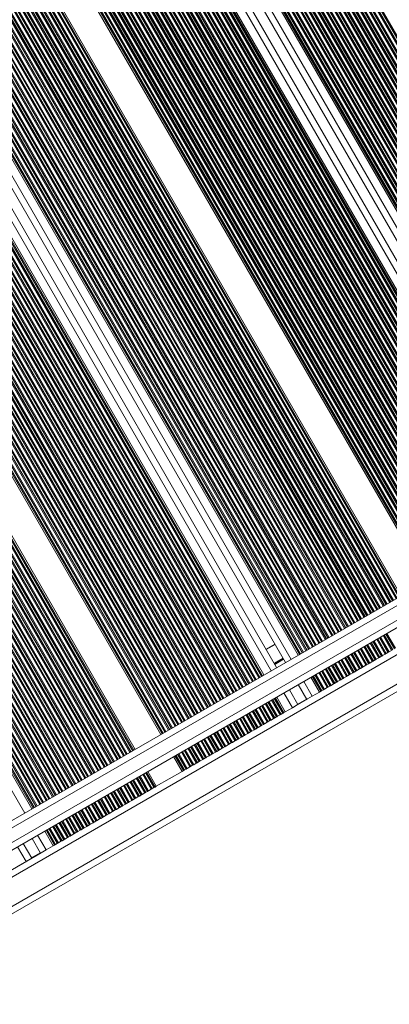
# Model space of a CAD drawing. Units: millimetres. Extents: x 9877 to 21385, y 5114 to 17523.
# Drawn here: x 14167 to 14340, y 8295 to 8759 of the extents above; entities that cross this region are included whole.
import ezdxf

# ---------------------------------------------------------------- set-up
doc = ezdxf.new("R2010")
doc.units = ezdxf.units.MM
doc.header["$LTSCALE"] = 100

msp = doc.modelspace()

# ---------------------------------------------------------------- linework, layer by layer
at = {"color": 8, "linetype": 'Continuous', "lineweight": 18}
for p, q in [((14093.86, 9173.14), (14453.75, 8549.78)), ((14094.23, 9173.35), (14454.12, 8549.99)), ((14094.38, 9173.44), (14454.28, 8550.08)), ((14095.14, 9173.88), (14455.03, 8550.52)), ((14095.29, 9173.96), (14455.18, 8550.61)), ((14095.66, 9174.18), (14455.56, 8550.82)), ((14096.89, 9174.89), (14456.78, 8551.53)), ((14097.26, 9175.1), (14457.15, 8551.74)), ((14097.41, 9175.19), (14457.31, 8551.83)), ((14098.17, 9175.63), (14458.06, 8552.27)), ((14098.32, 9175.71), (14458.22, 8552.36)), ((14098.69, 9175.93), (14458.59, 8552.57)), ((14086.04, 9168.63), (14445.94, 8545.27)), ((14086.2, 9168.71), (14446.09, 8545.36)), ((14086.57, 9168.93), (14446.46, 8545.57)), ((14087.79, 9169.64), (14447.69, 8546.28)), ((14088.17, 9169.85), (14448.06, 8546.49)), ((14088.32, 9169.94), (14448.22, 8546.58)), ((14089.07, 9170.38), (14448.97, 8547.02)), ((14089.23, 9170.46), (14449.12, 8547.11)), ((14089.6, 9170.68), (14449.49, 8547.32)), ((14090.83, 9171.39), (14450.72, 8548.03)), ((14091.2, 9171.6), (14451.09, 8548.24)), ((14091.35, 9171.69), (14451.25, 8548.33)), ((14092.1, 9172.13), (14452, 8548.77)), ((14092.26, 9172.21), (14452.15, 8548.86)), ((14092.63, 9172.43), (14452.52, 8549.07)), ((14078.7, 9164.39), (14438.6, 8541.03)), ((14079.07, 9164.6), (14438.97, 8541.24)), ((14079.23, 9164.69), (14439.12, 8541.33)), ((14079.98, 9165.13), (14439.88, 8541.77)), ((14080.13, 9165.21), (14440.03, 8541.86)), ((14080.5, 9165.43), (14440.4, 8542.07)), ((14081.73, 9166.14), (14441.63, 8542.78)), ((14082.1, 9166.35), (14442, 8542.99)), ((14082.26, 9166.44), (14442.15, 8543.08)), ((14083.01, 9166.88), (14442.91, 8543.52)), ((14083.16, 9166.96), (14443.06, 8543.61)), ((14083.54, 9167.18), (14443.43, 8543.82)), ((14084.76, 9167.89), (14444.66, 8544.53)), ((14085.13, 9168.1), (14445.03, 8544.74)), ((14085.29, 9168.19), (14445.18, 8544.83)), ((14069.61, 9159.14), (14429.5, 8535.78)), ((14069.98, 9159.35), (14429.88, 8535.99)), ((14070.13, 9159.44), (14430.03, 8536.08)), ((14070.89, 9159.88), (14430.78, 8536.52)), ((14071.04, 9159.96), (14430.94, 8536.61)), ((14071.41, 9160.18), (14431.31, 8536.82)), ((14072.64, 9160.89), (14432.54, 8537.53)), ((14073.01, 9161.1), (14432.91, 8537.74)), ((14073.16, 9161.19), (14433.06, 8537.83)), ((14073.92, 9161.63), (14433.81, 8538.27)), ((14074.07, 9161.71), (14433.97, 8538.36)), ((14074.44, 9161.93), (14434.34, 8538.57)), ((14075.67, 9162.64), (14435.57, 8539.28)), ((14076.04, 9162.85), (14435.94, 8539.49)), ((14076.2, 9162.94), (14436.09, 8539.58)), ((14076.95, 9163.38), (14436.84, 8540.02)), ((14077.1, 9163.46), (14437, 8540.11)), ((14077.47, 9163.68), (14437.37, 8540.32)), ((14063.92, 9155.85), (14423.81, 8532.49)), ((14064.07, 9155.94), (14423.97, 8532.58)), ((14064.82, 9156.38), (14424.72, 8533.02)), ((14064.98, 9156.46), (14424.87, 8533.11)), ((14065.35, 9156.68), (14425.24, 8533.32)), ((14066.58, 9157.39), (14426.47, 8534.03)), ((14066.95, 9157.6), (14426.84, 8534.24)), ((14067.1, 9157.69), (14427, 8534.33)), ((14067.86, 9158.13), (14427.75, 8534.77)), ((14068.01, 9158.21), (14427.9, 8534.86)), ((14068.38, 9158.43), (14428.28, 8535.07)), ((14059.55, 9153.33), (14419.45, 8529.98)), ((14405.58, 8521.97), (14045.68, 9145.33)), ((14405.73, 8522.06), (14045.84, 9145.41)), ((14410.1, 8524.58), (14050.2, 9147.93)), ((14398.24, 8517.73), (14038.34, 9141.09)), ((14398.61, 8517.94), (14038.72, 9141.3)), ((14398.77, 8518.03), (14038.87, 9141.39)), ((14399.52, 8518.47), (14039.62, 9141.83)), ((14399.67, 8518.56), (14039.78, 9141.91)), ((14400.04, 8518.77), (14040.15, 9142.13)), ((14401.27, 8519.48), (14041.38, 9142.84)), ((14401.64, 8519.69), (14041.75, 9143.05)), ((14401.8, 8519.78), (14041.9, 9143.14)), ((14402.55, 8520.22), (14042.65, 9143.58)), ((14402.7, 8520.31), (14042.81, 9143.66)), ((14403.07, 8520.52), (14043.18, 9143.88)), ((14404.3, 8521.23), (14044.41, 9144.59)), ((14404.67, 8521.44), (14044.78, 9144.8)), ((14404.83, 8521.53), (14044.93, 9144.89)), ((14389.52, 8512.69), (14029.62, 9136.05)), ((14389.67, 8512.78), (14029.78, 9136.14)), ((14390.43, 8513.22), (14030.53, 9136.58)), ((14390.58, 8513.31), (14030.68, 9136.66)), ((14390.95, 8513.52), (14031.05, 9136.88)), ((14392.18, 8514.23), (14032.28, 9137.59)), ((14392.55, 8514.44), (14032.65, 9137.8)), ((14392.7, 8514.53), (14032.81, 9137.89)), ((14393.46, 8514.97), (14033.56, 9138.33)), ((14393.61, 8515.06), (14033.71, 9138.41)), ((14393.98, 8515.27), (14034.09, 9138.63)), ((14395.21, 8515.98), (14035.31, 9139.34)), ((14395.58, 8516.19), (14035.68, 9139.55)), ((14395.73, 8516.28), (14035.84, 9139.64)), ((14396.49, 8516.72), (14036.59, 9140.08)), ((14396.64, 8516.81), (14036.75, 9140.16)), ((14397.01, 8517.02), (14037.12, 9140.38)), ((14381.49, 8508.06), (14021.59, 9131.41)), ((14381.86, 8508.27), (14021.96, 9131.63)), ((14383.09, 8508.98), (14023.19, 9132.34)), ((14383.46, 8509.19), (14023.56, 9132.55)), ((14383.61, 8509.28), (14023.71, 9132.64)), ((14384.36, 8509.72), (14024.47, 9133.08)), ((14384.52, 8509.81), (14024.62, 9133.16)), ((14384.89, 8510.02), (14024.99, 9133.38)), ((14386.12, 8510.73), (14026.22, 9134.09)), ((14386.49, 8510.94), (14026.59, 9134.3)), ((14386.64, 8511.03), (14026.74, 9134.39)), ((14387.39, 8511.47), (14027.5, 9134.83)), ((14387.55, 8511.56), (14027.65, 9134.91)), ((14387.92, 8511.77), (14028.02, 9135.13)), ((14389.15, 8512.48), (14029.25, 9135.84)), ((14373.99, 8503.73), (14014.1, 9127.09)), ((14374.36, 8503.94), (14014.47, 9127.3)), ((14374.52, 8504.03), (14014.62, 9127.39)), ((14375.27, 8504.47), (14015.37, 9127.83)), ((14375.42, 8504.56), (14015.53, 9127.91)), ((14375.79, 8504.77), (14015.9, 9128.13)), ((14377.02, 8505.48), (14017.13, 9128.84)), ((14377.39, 8505.69), (14017.5, 9129.05)), ((14377.55, 8505.78), (14017.65, 9129.14)), ((14378.3, 8506.22), (14018.41, 9129.58)), ((14378.45, 8506.31), (14018.56, 9129.66)), ((14378.83, 8506.52), (14018.93, 9129.88)), ((14380.05, 8507.23), (14020.16, 9130.59)), ((14380.42, 8507.44), (14020.53, 9130.8)), ((14380.58, 8507.53), (14020.68, 9130.89)), ((14381.33, 8507.97), (14021.44, 9131.33)), ((14365.42, 8498.78), (14005.53, 9122.14)), ((14366.18, 8499.22), (14006.28, 9122.58)), ((14366.33, 8499.31), (14006.43, 9122.66)), ((14366.7, 8499.52), (14006.81, 9122.88)), ((14367.93, 8500.23), (14008.03, 9123.59)), ((14368.3, 8500.44), (14008.4, 9123.8)), ((14368.45, 8500.53), (14008.56, 9123.89)), ((14369.21, 8500.97), (14009.31, 9124.33)), ((14369.36, 8501.06), (14009.47, 9124.41)), ((14369.73, 8501.27), (14009.84, 9124.63)), ((14370.96, 8501.98), (14011.07, 9125.34)), ((14371.33, 8502.19), (14011.44, 9125.55)), ((14371.49, 8502.28), (14011.59, 9125.64)), ((14372.24, 8502.72), (14012.34, 9126.08)), ((14372.39, 8502.81), (14012.5, 9126.16)), ((14372.76, 8503.02), (14012.87, 9126.38)), ((14360.64, 8496.02), (14001.74, 9117.65)), ((14361.87, 8496.73), (14002.97, 9118.36)), ((14362.24, 8496.94), (14003.34, 9118.57)), ((14362.39, 8497.03), (14003.5, 9118.66)), ((14363.15, 8497.47), (14004.25, 9119.09)), ((14363.3, 8497.56), (14004.4, 9119.18)), ((14363.67, 8497.77), (14004.77, 9119.4)), ((14364.9, 8498.48), (14005, 9121.84)), ((14365.27, 8498.69), (14005.37, 9122.05)), ((14359.21, 8495.19), (14000.31, 9116.82)), ((14359.36, 8495.28), (14000.47, 9116.91)), ((14360.11, 8495.72), (14001.22, 9117.34)), ((14360.27, 8495.81), (14001.37, 9117.43)), ((14336.39, 8482.02), (13977.49, 9103.65)), ((14337.62, 8482.73), (13978.72, 9104.36)), ((14337.99, 8482.94), (13979.09, 9104.57)), ((14338.14, 8483.03), (13979.25, 9104.66)), ((14338.9, 8483.47), (13980, 9105.09)), ((14339.05, 8483.56), (13980.15, 9105.18)), ((14339.42, 8483.77), (13980.53, 9105.4)), ((14340.65, 8484.48), (13981.75, 9106.11)), ((14341.02, 8484.69), (13982.13, 9106.32)), ((14341.17, 8484.78), (13982.28, 9106.41)), ((14341.93, 8485.22), (13983.03, 9106.84)), ((14342.08, 8485.31), (13983.19, 9106.93)), ((14342.45, 8485.52), (13983.56, 9107.15)), ((14343.68, 8486.23), (13984.79, 9107.86)), ((14344.05, 8486.44), (13985.16, 9108.07)), ((14344.21, 8486.53), (13985.31, 9108.16)), ((14344.96, 8486.97), (13986.86, 9107.21)), ((14345.11, 8487.06), (13987.12, 9107.13)), ((14332.83, 8479.97), (13973.94, 9101.59)), ((14332.99, 8480.06), (13974.09, 9101.68)), ((14333.36, 8480.27), (13974.46, 9101.9)), ((14334.59, 8480.98), (13975.69, 9102.61)), ((14334.96, 8481.19), (13976.06, 9102.82)), ((14335.11, 8481.28), (13976.22, 9102.91)), ((14335.87, 8481.72), (13976.97, 9103.34)), ((14336.02, 8481.81), (13977.12, 9103.43)), ((14332.08, 8479.53), (13974.52, 9098.85)), ((14331.93, 8479.44), (13975, 9097.66)), ((14331.56, 8479.23), (13975.84, 9095.35)), ((14330.33, 8478.52), (13977.31, 9089.97)), ((14329.96, 8478.31), (13977.57, 9088.66)), ((14329.8, 8478.22), (13977.66, 9088.14)), ((14329.05, 8477.78), (13978.02, 9085.79)), ((14328.9, 8477.69), (13978.07, 9085.34)), ((14328.53, 8477.48), (13978.18, 9084.3)), ((14327.3, 8476.77), (13978.38, 9081.12)), ((14325.49, 8475.73), (13978.33, 9077.03)), ((14325.87, 8475.94), (13978.37, 9077.83)), ((14326.02, 8476.03), (13978.38, 9078.16)), ((14326.93, 8476.56), (13978.4, 9080.23)), ((14326.77, 8476.47), (13978.4, 9079.87)), ((14322.46, 8473.98), (13977.67, 9071.18)), ((14322.83, 8474.19), (13977.78, 9071.84)), ((14322.99, 8474.28), (13977.83, 9072.12)), ((14323.74, 8474.72), (13978.02, 9073.52)), ((14323.89, 8474.81), (13978.06, 9073.81)), ((14324.27, 8475.02), (13978.14, 9074.53)), ((14319.8, 8472.44), (13976.69, 9066.73)), ((14319.96, 8472.53), (13976.76, 9066.98)), ((14320.71, 8472.97), (13977.06, 9068.19)), ((14320.86, 8473.06), (13977.12, 9068.44)), ((14321.23, 8473.27), (13977.26, 9069.06)), ((14245.73, 8429.68), (13880.34, 9062.56)), ((14246.1, 8429.89), (13880.71, 9062.78)), ((14246.26, 8429.98), (13880.86, 9062.87)), ((14316.77, 8470.69), (13975.24, 9062.24)), ((14316.93, 8470.78), (13975.32, 9062.45)), ((14317.68, 8471.22), (13975.71, 9063.53)), ((14317.83, 8471.31), (13975.78, 9063.75)), ((14318.2, 8471.52), (13975.96, 9064.3)), ((14319.43, 8472.23), (13976.53, 9066.15)), ((14236.64, 8424.43), (13871.25, 9057.31)), ((14237.01, 8424.64), (13871.62, 9057.53)), ((14237.16, 8424.73), (13871.77, 9057.62)), ((14237.92, 8425.17), (13872.52, 9058.05)), ((14238.07, 8425.26), (13872.68, 9058.14)), ((14238.44, 8425.47), (13873.05, 9058.35)), ((14239.67, 8426.18), (13874.28, 9059.06)), ((14240.04, 8426.39), (13874.65, 9059.28)), ((14240.2, 8426.48), (13874.8, 9059.37)), ((14240.95, 8426.92), (13875.55, 9059.8)), ((14241.1, 8427.01), (13875.71, 9059.89)), ((14241.47, 8427.22), (13876.08, 9060.1)), ((14242.7, 8427.93), (13877.31, 9060.81)), ((14243.07, 8428.14), (13877.68, 9061.03)), ((14243.23, 8428.23), (13877.83, 9061.12)), ((14243.98, 8428.67), (13878.59, 9061.55)), ((14244.13, 8428.76), (13878.74, 9061.64)), ((14244.5, 8428.97), (13879.11, 9061.85)), ((14313.37, 8468.73), (13973.3, 9057.75)), ((14313.74, 8468.94), (13973.53, 9058.21)), ((14313.89, 8469.03), (13973.62, 9058.41)), ((14314.65, 8469.47), (13974.07, 9059.37)), ((14314.8, 8469.56), (13974.15, 9059.57)), ((14315.17, 8469.77), (13974.37, 9060.06)), ((14316.4, 8470.48), (13975.05, 9061.72)), ((14233.98, 8422.89), (13868.59, 9055.78)), ((14234.13, 8422.98), (13868.74, 9055.87)), ((14234.89, 8423.42), (13869.49, 9056.3)), ((14235.04, 8423.51), (13869.65, 9056.39)), ((14235.41, 8423.72), (13870.02, 9056.6)), ((14309.11, 8466.27), (13970.49, 9052.78)), ((14310.34, 8466.98), (13971.34, 9054.15)), ((14310.71, 8467.19), (13971.59, 9054.57)), ((14310.86, 8467.28), (13971.69, 9054.75)), ((14311.62, 8467.72), (13972.19, 9055.62)), ((14311.77, 8467.81), (13972.29, 9055.81)), ((14312.14, 8468.02), (13972.53, 9056.25)), ((14247.01, 8430.42), (13889.45, 9049.74)), ((14247.17, 8430.51), (13890.24, 9048.72)), ((14304.65, 8463.69), (13967.17, 9048.23)), ((14304.8, 8463.78), (13967.29, 9048.38)), ((14305.55, 8464.22), (13967.87, 9049.11)), ((14305.71, 8464.31), (13967.99, 9049.26)), ((14306.08, 8464.52), (13968.27, 9049.63)), ((14307.31, 8465.23), (13969.19, 9050.87)), ((14307.68, 8465.44), (13969.46, 9051.26)), ((14307.83, 8465.53), (13969.57, 9051.42)), ((14308.59, 8465.97), (13970.12, 9052.22)), ((14308.74, 8466.06), (13970.22, 9052.38)), ((14212.76, 8410.64), (13847.37, 9043.53)), ((14212.92, 8410.73), (13847.52, 9043.62)), ((14213.67, 8411.17), (13848.27, 9044.05)), ((14213.82, 8411.26), (13848.43, 9044.14)), ((14214.19, 8411.47), (13848.8, 9044.35)), ((14215.42, 8412.18), (13850.03, 9045.06)), ((14215.79, 8412.39), (13850.4, 9045.28)), ((14215.95, 8412.48), (13850.55, 9045.37)), ((14216.7, 8412.92), (13851.31, 9045.8)), ((14216.85, 8413.01), (13851.46, 9045.89)), ((14217.23, 8413.22), (13851.83, 9046.1)), ((14218.45, 8413.93), (13853.06, 9046.81)), ((14218.82, 8414.14), (13853.43, 9047.03)), ((14218.98, 8414.23), (13853.58, 9047.12)), ((14219.73, 8414.67), (13854.34, 9047.55)), ((14219.89, 8414.76), (13854.49, 9047.64)), ((14247.54, 8430.72), (13891.82, 9046.84)), ((14299.49, 8460.72), (13962.92, 9043.68)), ((14299.65, 8460.81), (13963.05, 9043.8)), ((14300.02, 8461.02), (13963.37, 9044.11)), ((14301.25, 8461.73), (13964.41, 9045.15)), ((14301.62, 8461.94), (13964.72, 9045.47)), ((14301.77, 8462.03), (13964.85, 9045.6)), ((14302.52, 8462.47), (13965.47, 9046.27)), ((14302.68, 8462.56), (13965.59, 9046.41)), ((14303.05, 8462.77), (13965.89, 9046.74)), ((14304.28, 8463.48), (13966.87, 9047.88)), ((14204.58, 8405.92), (13839.18, 9038.8)), ((14204.73, 8406.01), (13839.33, 9038.89)), ((14205.1, 8406.22), (13839.71, 9039.1)), ((14206.33, 8406.93), (13840.93, 9039.81)), ((14206.7, 8407.14), (13841.31, 9040.03)), ((14206.85, 8407.23), (13841.46, 9040.12)), ((14207.61, 8407.67), (13842.21, 9040.55)), ((14207.76, 8407.76), (13842.37, 9040.64)), ((14208.13, 8407.97), (13842.74, 9040.85)), ((14209.36, 8408.68), (13843.97, 9041.56)), ((14209.73, 8408.89), (13844.34, 9041.78)), ((14209.88, 8408.98), (13844.49, 9041.87)), ((14210.64, 8409.42), (13845.24, 9042.3)), ((14210.79, 8409.51), (13845.4, 9042.39)), ((14211.16, 8409.72), (13845.77, 9042.6)), ((14212.39, 8410.43), (13847, 9043.31)), ((14248.76, 8431.43), (13895.75, 9042.88)), ((14249.14, 8431.64), (13896.75, 9042)), ((14249.29, 8431.73), (13897.15, 9041.66)), ((14250.04, 8432.17), (13899.01, 9040.18)), ((14250.2, 8432.26), (13899.37, 9039.91)), ((14250.57, 8432.47), (13900.22, 9039.29)), ((14294.22, 8457.68), (13958.18, 9039.72)), ((14298.59, 8460.19), (13962.13, 9042.95)), ((14298.74, 8460.28), (13962.27, 9043.07)), ((14197.24, 8401.68), (13831.84, 9034.56)), ((14197.61, 8401.89), (13832.21, 9034.78)), ((14197.76, 8401.98), (13832.37, 9034.87)), ((14198.51, 8402.42), (13833.12, 9035.3)), ((14198.67, 8402.51), (13833.27, 9035.39)), ((14199.04, 8402.72), (13833.64, 9035.6)), ((14200.27, 8403.43), (13834.87, 9036.31)), ((14200.64, 8403.64), (13835.24, 9036.53)), ((14200.79, 8403.73), (13835.4, 9036.62)), ((14201.55, 8404.17), (13836.15, 9037.05)), ((14201.7, 8404.26), (13836.3, 9037.14)), ((14202.07, 8404.47), (13836.67, 9037.35)), ((14203.3, 8405.18), (13837.9, 9038.06)), ((14203.67, 8405.39), (13838.27, 9038.28)), ((14203.82, 8405.48), (13838.43, 9038.37)), ((14251.8, 8433.18), (13902.88, 9037.53)), ((14252.17, 8433.39), (13903.64, 9037.06)), ((14252.32, 8433.48), (13903.95, 9036.88)), ((14253.07, 8433.92), (13905.43, 9036.05)), ((14253.23, 8434.01), (13905.73, 9035.89)), ((14253.6, 8434.22), (13906.44, 9035.52)), ((14254.83, 8434.93), (13908.7, 9034.44)), ((14255.2, 8435.14), (13909.36, 9034.15)), ((14284.87, 8452.28), (13948.83, 9034.32)), ((14188.51, 8396.64), (13823.12, 9029.53)), ((14188.67, 8396.73), (13823.27, 9029.62)), ((14189.42, 8397.17), (13824.03, 9030.05)), ((14189.57, 8397.26), (13824.18, 9030.14)), ((14189.95, 8397.47), (13824.55, 9030.35)), ((14191.17, 8398.18), (13825.78, 9031.06)), ((14191.54, 8398.39), (13826.15, 9031.28)), ((14191.7, 8398.48), (13826.3, 9031.37)), ((14192.45, 8398.92), (13827.06, 9031.8)), ((14192.61, 8399.01), (13827.21, 9031.89)), ((14192.98, 8399.22), (13827.58, 9032.1)), ((14194.21, 8399.93), (13828.81, 9032.81)), ((14194.58, 8400.14), (13829.18, 9033.03)), ((14194.73, 8400.23), (13829.33, 9033.12)), ((14195.48, 8400.67), (13830.09, 9033.55)), ((14195.64, 8400.76), (13830.24, 9033.64)), ((14196.01, 8400.97), (13830.61, 9033.85)), ((14255.35, 8435.23), (13909.63, 9034.04)), ((14256.1, 8435.67), (13910.94, 9033.5)), ((14256.26, 8435.76), (13911.21, 9033.4)), ((14256.63, 8435.97), (13911.84, 9033.17)), ((14257.86, 8436.68), (13913.88, 9032.47)), ((14258.23, 8436.89), (13914.48, 9032.28)), ((14258.38, 8436.98), (13914.73, 9032.2)), ((14259.14, 8437.42), (13915.93, 9031.86)), ((14259.29, 8437.51), (13916.18, 9031.8)), ((14259.66, 8437.72), (13916.76, 9031.64)), ((14260.89, 8438.43), (13918.65, 9031.21)), ((14261.26, 8438.64), (13919.21, 9031.09)), ((14261.41, 8438.73), (13919.44, 9031.04)), ((14262.17, 8439.17), (13920.57, 9030.84)), ((14262.32, 8439.26), (13920.79, 9030.8)), ((14262.69, 8439.47), (13921.34, 9030.71)), ((14263.92, 8440.18), (13923.12, 9030.47)), ((14264.29, 8440.39), (13923.64, 9030.41)), ((14264.44, 8440.48), (13923.86, 9030.39)), ((14265.2, 8440.92), (13924.92, 9030.29)), ((14265.35, 8441.01), (13925.14, 9030.28)), ((14265.72, 8441.22), (13925.65, 9030.24)), ((14266.95, 8441.93), (13927.34, 9030.16)), ((14267.32, 8442.14), (13927.84, 9030.14)), ((14267.48, 8442.23), (13928.05, 9030.14)), ((14268.23, 8442.67), (13929.06, 9030.13)), ((14268.38, 8442.76), (13929.26, 9030.13)), ((14268.75, 8442.97), (13929.75, 9030.14)), ((14269.98, 8443.68), (13931.36, 9030.19)), ((14270.35, 8443.89), (13931.84, 9030.22)), ((14270.51, 8443.98), (13932.04, 9030.23)), ((14271.26, 8444.42), (13933, 9030.3)), ((14271.41, 8444.51), (13933.19, 9030.32)), ((14271.78, 8444.72), (13933.66, 9030.36)), ((14273.01, 8445.43), (13935.2, 9030.54)), ((14273.38, 8445.64), (13935.66, 9030.6)), ((14273.54, 8445.73), (13935.85, 9030.62)), ((14274.29, 8446.17), (13936.78, 9030.76)), ((14274.44, 8446.26), (13936.96, 9030.79)), ((14274.82, 8446.47), (13937.41, 9030.87)), ((14276.04, 8447.18), (13938.89, 9031.15)), ((14276.42, 8447.39), (13939.33, 9031.24)), ((14276.57, 8447.48), (13939.51, 9031.28)), ((14277.32, 8447.92), (13940.4, 9031.49)), ((14277.48, 8448.01), (13940.58, 9031.53)), ((14277.85, 8448.22), (13941.01, 9031.64)), ((14279.08, 8448.93), (13942.43, 9032.02)), ((14279.45, 8449.14), (13942.85, 9032.14)), ((14279.6, 8449.23), (13943.03, 9032.19)), ((14280.35, 8449.67), (13943.88, 9032.45)), ((14280.51, 8449.76), (13944.05, 9032.51)), ((14180.48, 8392.01), (13815.09, 9024.89)), ((14180.85, 8392.22), (13815.46, 9025.1)), ((14182.08, 8392.93), (13816.69, 9025.81)), ((14182.45, 8393.14), (13817.06, 9026.03)), ((14182.61, 8393.23), (13817.21, 9026.12)), ((14183.36, 8393.67), (13817.96, 9026.55)), ((14183.51, 8393.76), (13818.12, 9026.64)), ((14183.88, 8393.97), (13818.49, 9026.85)), ((14185.11, 8394.68), (13819.72, 9027.56)), ((14185.48, 8394.89), (13820.09, 9027.78)), ((14185.64, 8394.98), (13820.24, 9027.87)), ((14186.39, 8395.42), (13820.99, 9028.3)), ((14186.54, 8395.51), (13821.15, 9028.39)), ((14186.91, 8395.72), (13821.52, 9028.6)), ((14188.14, 8396.43), (13822.75, 9029.31)), ((14173.36, 8387.89), (13807.96, 9020.78)), ((14173.51, 8387.98), (13808.12, 9020.87)), ((14174.27, 8388.42), (13808.87, 9021.3)), ((14174.42, 8388.51), (13809.02, 9021.39)), ((14174.79, 8388.72), (13809.39, 9021.6)), ((14176.02, 8389.43), (13810.62, 9022.31)), ((14176.39, 8389.64), (13810.99, 9022.53)), ((14176.54, 8389.73), (13811.15, 9022.62)), ((14177.3, 8390.17), (13811.9, 9023.05)), ((14177.45, 8390.26), (13812.05, 9023.14)), ((14177.82, 8390.47), (13812.43, 9023.35)), ((14179.05, 8391.18), (13813.65, 9024.06)), ((14179.42, 8391.39), (13814.03, 9024.28)), ((14179.57, 8391.48), (13814.18, 9024.37)), ((14180.33, 8391.92), (13814.93, 9024.8)), ((14169, 8385.38), (13803.6, 9018.26)), ((14614.57, 8639.16), (13967.52, 8265.59)), ((13971, 8260.67), (14617.09, 8633.69)), ((13976.63, 8247.75), (14625.46, 8622.36)), ((13978.4, 8234.92), (14635.69, 8614.41)), ((14342.83, 8462.65), (14338.83, 8469.58)), ((14342.99, 8462.74), (14338.99, 8469.66)), ((14343.36, 8462.95), (14339.36, 8469.88)), ((14282.57, 8462.26), (14286.72, 8464.66)), ((14334.27, 8457.7), (14330.27, 8464.63)), ((14335.49, 8458.41), (14331.49, 8465.34)), ((14335.87, 8458.62), (14331.87, 8465.55)), ((14336.02, 8458.71), (14332.02, 8465.64)), ((14336.77, 8459.15), (14332.77, 8466.08)), ((14336.93, 8459.24), (14332.93, 8466.16)), ((14337.3, 8459.45), (14333.3, 8466.38)), ((14338.53, 8460.16), (14334.53, 8467.09)), ((14338.9, 8460.37), (14334.9, 8467.3)), ((14339.05, 8460.46), (14335.05, 8467.39)), ((14339.8, 8460.9), (14335.8, 8467.83)), ((14339.96, 8460.99), (14335.96, 8467.91)), ((14340.33, 8461.2), (14336.33, 8468.13)), ((14341.56, 8461.91), (14337.56, 8468.84)), ((14341.93, 8462.12), (14337.93, 8469.05)), ((14342.08, 8462.21), (14338.08, 8469.14)), ((14326.4, 8453.16), (14322.4, 8460.09)), ((14326.77, 8453.37), (14322.77, 8460.3)), ((14326.93, 8453.46), (14322.93, 8460.39)), ((14327.68, 8453.9), (14323.68, 8460.83)), ((14327.83, 8453.99), (14323.83, 8460.91)), ((14328.2, 8454.2), (14324.2, 8461.13)), ((14329.43, 8454.91), (14325.43, 8461.84)), ((14329.8, 8455.12), (14325.8, 8462.05)), ((14329.96, 8455.21), (14325.96, 8462.14)), ((14330.71, 8455.65), (14326.71, 8462.58)), ((14330.86, 8455.74), (14326.86, 8462.66)), ((14331.23, 8455.95), (14327.23, 8462.88)), ((14332.46, 8456.66), (14328.46, 8463.59)), ((14332.83, 8456.87), (14328.83, 8463.8)), ((14332.99, 8456.96), (14328.99, 8463.89)), ((14333.74, 8457.4), (14329.74, 8464.33)), ((14333.89, 8457.49), (14329.89, 8464.41)), ((14286.26, 8455.86), (14290.42, 8458.26)), ((14286.31, 8455.77), (14290.47, 8458.17)), ((14286.37, 8455.68), (14290.52, 8458.08)), ((14286.47, 8455.51), (14290.63, 8457.91)), ((14286.52, 8455.42), (14290.68, 8457.82)), ((14286.57, 8455.33), (14290.73, 8457.73)), ((14318.59, 8448.65), (14314.59, 8455.58)), ((14318.74, 8448.74), (14314.74, 8455.66)), ((14319.11, 8448.95), (14315.11, 8455.88)), ((14320.34, 8449.66), (14316.34, 8456.59)), ((14320.71, 8449.87), (14316.71, 8456.8)), ((14320.86, 8449.96), (14316.86, 8456.89)), ((14321.62, 8450.4), (14317.62, 8457.33)), ((14321.77, 8450.49), (14317.77, 8457.41)), ((14322.14, 8450.7), (14318.14, 8457.63)), ((14323.37, 8451.41), (14319.37, 8458.34)), ((14323.74, 8451.62), (14319.74, 8458.55)), ((14323.89, 8451.71), (14319.89, 8458.64)), ((14324.65, 8452.15), (14320.65, 8459.08)), ((14324.8, 8452.24), (14320.8, 8459.16)), ((14325.17, 8452.45), (14321.17, 8459.38)), ((14311.25, 8444.41), (14307.25, 8451.34)), ((14311.62, 8444.62), (14307.62, 8451.55)), ((14311.77, 8444.71), (14307.77, 8451.64)), ((14312.52, 8445.15), (14308.52, 8452.08)), ((14312.68, 8445.24), (14308.68, 8452.16)), ((14313.05, 8445.45), (14309.05, 8452.38)), ((14314.28, 8446.16), (14310.28, 8453.09)), ((14314.65, 8446.37), (14310.65, 8453.3)), ((14314.8, 8446.46), (14310.8, 8453.39)), ((14315.55, 8446.9), (14311.55, 8453.83)), ((14315.71, 8446.99), (14311.71, 8453.91)), ((14316.08, 8447.2), (14312.08, 8454.13)), ((14317.31, 8447.91), (14313.31, 8454.84)), ((14317.68, 8448.12), (14313.68, 8455.05)), ((14317.83, 8448.21), (14313.83, 8455.14)), ((14304.22, 8440.36), (14300.22, 8447.28)), ((14308.59, 8442.87), (14304.59, 8449.8)), ((14308.74, 8442.96), (14304.74, 8449.89)), ((14309.49, 8443.4), (14305.49, 8450.33)), ((14309.65, 8443.49), (14305.65, 8450.41)), ((14310.02, 8443.7), (14306.02, 8450.63)), ((14294.87, 8434.96), (14290.87, 8441.88)), ((14286.04, 8429.86), (14282.04, 8436.79)), ((14286.42, 8430.07), (14282.42, 8437)), ((14286.57, 8430.16), (14282.57, 8437.09)), ((14287.32, 8430.6), (14283.32, 8437.53)), ((14287.48, 8430.69), (14283.48, 8437.61)), ((14287.85, 8430.9), (14283.85, 8437.83)), ((14289.08, 8431.61), (14285.08, 8438.54)), ((14289.45, 8431.82), (14285.45, 8438.75)), ((14289.6, 8431.91), (14285.6, 8438.84)), ((14290.35, 8432.35), (14286.35, 8439.28)), ((14290.51, 8432.44), (14286.51, 8439.36)), ((14297.37, 8436.63), (14301.52, 8439.03)), ((14278.23, 8425.35), (14274.23, 8432.28)), ((14278.38, 8425.44), (14274.38, 8432.36)), ((14278.75, 8425.65), (14274.75, 8432.58)), ((14279.98, 8426.36), (14275.98, 8433.29)), ((14280.35, 8426.57), (14276.35, 8433.5)), ((14280.51, 8426.66), (14276.51, 8433.59)), ((14281.26, 8427.1), (14277.26, 8434.03)), ((14281.41, 8427.19), (14277.41, 8434.11)), ((14281.78, 8427.4), (14277.78, 8434.33)), ((14283.01, 8428.11), (14279.01, 8435.04)), ((14283.38, 8428.32), (14279.38, 8435.25)), ((14283.54, 8428.41), (14279.54, 8435.34)), ((14284.29, 8428.85), (14280.29, 8435.78)), ((14284.44, 8428.94), (14280.44, 8435.86)), ((14284.82, 8429.15), (14280.82, 8436.08)), ((14270.89, 8421.11), (14266.89, 8428.04)), ((14271.26, 8421.32), (14267.26, 8428.25)), ((14271.41, 8421.41), (14267.41, 8428.34)), ((14272.17, 8421.85), (14268.17, 8428.78)), ((14272.32, 8421.94), (14268.32, 8428.86)), ((14272.69, 8422.15), (14268.69, 8429.08)), ((14273.92, 8422.86), (14269.92, 8429.79)), ((14274.29, 8423.07), (14270.29, 8430)), ((14274.44, 8423.16), (14270.44, 8430.09)), ((14275.2, 8423.6), (14271.2, 8430.53)), ((14275.35, 8423.69), (14271.35, 8430.61)), ((14275.72, 8423.9), (14271.72, 8430.83)), ((14276.95, 8424.61), (14272.95, 8431.54)), ((14277.32, 8424.82), (14273.32, 8431.75)), ((14277.48, 8424.91), (14273.48, 8431.84)), ((14262.17, 8416.07), (14258.17, 8423)), ((14262.32, 8416.16), (14258.32, 8423.09)), ((14263.07, 8416.6), (14259.07, 8423.53)), ((14263.23, 8416.69), (14259.23, 8423.61)), ((14263.6, 8416.9), (14259.6, 8423.83)), ((14264.83, 8417.61), (14260.83, 8424.54)), ((14265.2, 8417.82), (14261.2, 8424.75)), ((14265.35, 8417.91), (14261.35, 8424.84)), ((14266.1, 8418.35), (14262.1, 8425.28)), ((14266.26, 8418.44), (14262.26, 8425.36)), ((14266.63, 8418.65), (14262.63, 8425.58)), ((14267.86, 8419.36), (14263.86, 8426.29)), ((14268.23, 8419.57), (14264.23, 8426.5)), ((14268.38, 8419.66), (14264.38, 8426.59)), ((14269.14, 8420.1), (14265.14, 8427.03)), ((14269.29, 8420.19), (14265.29, 8427.11)), ((14269.66, 8420.4), (14265.66, 8427.33)), ((14253.98, 8411.35), (14249.98, 8418.28)), ((14254.13, 8411.44), (14250.13, 8418.36)), ((14254.5, 8411.65), (14250.5, 8418.58)), ((14255.73, 8412.36), (14251.73, 8419.29)), ((14256.1, 8412.57), (14252.1, 8419.5)), ((14256.26, 8412.66), (14252.26, 8419.59)), ((14257.01, 8413.1), (14253.01, 8420.03)), ((14257.17, 8413.19), (14253.17, 8420.11)), ((14257.54, 8413.4), (14253.54, 8420.33)), ((14258.76, 8414.11), (14254.76, 8421.04)), ((14259.14, 8414.32), (14255.14, 8421.25)), ((14259.29, 8414.41), (14255.29, 8421.34)), ((14260.04, 8414.85), (14256.04, 8421.78)), ((14260.2, 8414.94), (14256.2, 8421.86)), ((14260.57, 8415.15), (14256.57, 8422.08)), ((14261.8, 8415.86), (14257.8, 8422.79)), ((14246.64, 8407.11), (14242.64, 8414.04)), ((14247.01, 8407.32), (14243.01, 8414.25)), ((14247.16, 8407.41), (14243.16, 8414.34)), ((14247.92, 8407.85), (14243.92, 8414.78)), ((14248.07, 8407.94), (14244.07, 8414.86)), ((14248.44, 8408.15), (14244.44, 8415.08)), ((14249.67, 8408.86), (14245.67, 8415.79)), ((14250.04, 8409.07), (14246.04, 8416)), ((14250.2, 8409.16), (14246.2, 8416.09)), ((14250.95, 8409.6), (14246.95, 8416.53)), ((14251.1, 8409.69), (14247.1, 8416.61)), ((14251.47, 8409.9), (14247.47, 8416.83)), ((14252.7, 8410.61), (14248.7, 8417.54)), ((14253.07, 8410.82), (14249.07, 8417.75)), ((14253.23, 8410.91), (14249.23, 8417.84)), ((14243.98, 8405.57), (14239.98, 8412.5)), ((14244.13, 8405.66), (14240.13, 8412.59)), ((14244.89, 8406.1), (14240.89, 8413.03)), ((14245.04, 8406.19), (14241.04, 8413.11)), ((14245.41, 8406.4), (14241.41, 8413.33)), ((14229.89, 8397.44), (14225.89, 8404.36)), ((14222.39, 8393.11), (14218.39, 8400.04)), ((14222.76, 8393.32), (14218.76, 8400.25)), ((14222.92, 8393.41), (14218.92, 8400.34)), ((14223.67, 8393.85), (14219.67, 8400.78)), ((14223.82, 8393.94), (14219.82, 8400.86)), ((14224.19, 8394.15), (14220.19, 8401.08)), ((14225.42, 8394.86), (14221.42, 8401.79)), ((14225.79, 8395.07), (14221.79, 8402)), ((14225.95, 8395.16), (14221.95, 8402.09)), ((14226.7, 8395.6), (14222.7, 8402.53)), ((14226.85, 8395.69), (14222.85, 8402.61)), ((14227.23, 8395.9), (14223.23, 8402.83)), ((14228.45, 8396.61), (14224.45, 8403.54)), ((14228.82, 8396.82), (14224.82, 8403.75)), ((14228.98, 8396.91), (14224.98, 8403.84)), ((14229.73, 8397.35), (14225.73, 8404.28)), ((14214.58, 8388.6), (14210.58, 8395.53)), ((14214.73, 8388.69), (14210.73, 8395.61)), ((14215.1, 8388.9), (14211.1, 8395.83)), ((14216.33, 8389.61), (14212.33, 8396.54)), ((14216.7, 8389.82), (14212.7, 8396.75)), ((14216.85, 8389.91), (14212.85, 8396.84)), ((14217.61, 8390.35), (14213.61, 8397.28)), ((14217.76, 8390.44), (14213.76, 8397.36)), ((14218.13, 8390.65), (14214.13, 8397.58)), ((14219.36, 8391.36), (14215.36, 8398.29)), ((14219.73, 8391.57), (14215.73, 8398.5)), ((14219.88, 8391.66), (14215.88, 8398.59)), ((14220.64, 8392.1), (14216.64, 8399.03)), ((14220.79, 8392.19), (14216.79, 8399.11)), ((14221.16, 8392.4), (14217.16, 8399.33)), ((14206.01, 8383.65), (14202.01, 8390.58)), ((14207.24, 8384.36), (14203.24, 8391.29)), ((14207.61, 8384.57), (14203.61, 8391.5)), ((14207.76, 8384.66), (14203.76, 8391.59)), ((14208.51, 8385.1), (14204.51, 8392.03)), ((14208.67, 8385.19), (14204.67, 8392.11)), ((14209.04, 8385.4), (14205.04, 8392.33)), ((14210.27, 8386.11), (14206.27, 8393.04)), ((14210.64, 8386.32), (14206.64, 8393.25)), ((14210.79, 8386.41), (14206.79, 8393.34)), ((14211.55, 8386.85), (14207.55, 8393.78)), ((14211.7, 8386.94), (14207.7, 8393.86)), ((14212.07, 8387.15), (14208.07, 8394.08)), ((14213.3, 8387.86), (14209.3, 8394.79)), ((14213.67, 8388.07), (14209.67, 8395)), ((14213.82, 8388.16), (14209.82, 8395.09)), ((14198.14, 8379.11), (14194.14, 8386.04)), ((14198.51, 8379.32), (14194.51, 8386.25)), ((14198.67, 8379.41), (14194.67, 8386.34)), ((14199.42, 8379.85), (14195.42, 8386.78)), ((14199.57, 8379.94), (14195.57, 8386.86)), ((14199.95, 8380.15), (14195.95, 8387.08)), ((14201.17, 8380.86), (14197.17, 8387.79)), ((14201.54, 8381.07), (14197.54, 8388)), ((14201.7, 8381.16), (14197.7, 8388.09)), ((14202.45, 8381.6), (14198.45, 8388.53)), ((14202.61, 8381.69), (14198.61, 8388.61)), ((14202.98, 8381.9), (14198.98, 8388.83)), ((14204.21, 8382.61), (14200.21, 8389.54)), ((14204.58, 8382.82), (14200.58, 8389.75)), ((14204.73, 8382.91), (14200.73, 8389.84)), ((14205.48, 8383.35), (14201.48, 8390.28)), ((14205.64, 8383.44), (14201.64, 8390.36)), ((14190.33, 8374.6), (14186.33, 8381.53)), ((14190.48, 8374.69), (14186.48, 8381.61)), ((14190.85, 8374.9), (14186.85, 8381.83)), ((14192.08, 8375.61), (14188.08, 8382.54)), ((14192.45, 8375.82), (14188.45, 8382.75)), ((14192.61, 8375.91), (14188.61, 8382.84)), ((14193.36, 8376.35), (14189.36, 8383.28)), ((14193.51, 8376.44), (14189.51, 8383.36)), ((14193.88, 8376.65), (14189.88, 8383.58)), ((14195.11, 8377.36), (14191.11, 8384.29)), ((14195.48, 8377.57), (14191.48, 8384.5)), ((14195.64, 8377.66), (14191.64, 8384.59)), ((14196.39, 8378.1), (14192.39, 8385.03)), ((14196.54, 8378.19), (14192.54, 8385.11)), ((14196.91, 8378.4), (14192.91, 8385.33)), ((14183.36, 8370.57), (14179.36, 8377.5)), ((14183.51, 8370.66), (14179.51, 8377.59)), ((14184.27, 8371.1), (14180.27, 8378.03)), ((14184.42, 8371.19), (14180.42, 8378.11)), ((14184.79, 8371.4), (14180.79, 8378.33)), ((14186.02, 8372.11), (14182.02, 8379.04)), ((14186.39, 8372.32), (14182.39, 8379.25)), ((14186.54, 8372.41), (14182.54, 8379.34)), ((14187.3, 8372.85), (14183.3, 8379.78)), ((14187.45, 8372.94), (14183.45, 8379.86)), ((14187.82, 8373.15), (14183.82, 8380.08)), ((14189.05, 8373.86), (14185.05, 8380.79)), ((14189.42, 8374.07), (14185.42, 8381)), ((14189.57, 8374.16), (14185.57, 8381.09)), ((14179, 8368.06), (14175, 8374.98)), ((14169.64, 8362.66), (14165.64, 8369.58)), ((14172.14, 8364.33), (14176.3, 8366.73))]:
    msp.add_line(p, q, dxfattribs=at)
at = {"color": 7, "linetype": 'Continuous', "lineweight": 18}
for p, q in [((14062.93, 9155.28), (14422.83, 8531.93)), ((14063.55, 9155.64), (14423.44, 8532.28)), ((14056.96, 9151.83), (14416.85, 8528.48)), ((14406.11, 8522.27), (14046.21, 9145.63)), ((14406.72, 8522.63), (14046.82, 9145.98)), ((14412.7, 8526.08), (14052.8, 9149.43)), ((14358.22, 8494.63), (13999.33, 9116.25)), ((14358.84, 8494.98), (13999.94, 9116.61)), ((14345.48, 8487.27), (13987.71, 9106.96)), ((14346.1, 8487.63), (13988.64, 9106.76)), ((14232.99, 8422.33), (13867.6, 9055.21)), ((14233.61, 8422.68), (13868.21, 9055.56)), ((14220.87, 8415.33), (13855.48, 9048.21)), ((14220.26, 8414.97), (13854.86, 9047.85)), ((14297.6, 8459.63), (13961.26, 9042.18)), ((14298.21, 8459.98), (13961.81, 9042.65)), ((14287.47, 8453.78), (13951.54, 9035.61)), ((14291.62, 8456.18), (13955.7, 9038.01)), ((14280.88, 8449.97), (13944.47, 9032.65)), ((14281.49, 8450.33), (13945.16, 9032.88)), ((14172.99, 8387.68), (13807.59, 9020.56)), ((14172.37, 8387.33), (13806.98, 9020.21)), ((13965.49, 8267.88), (14613.6, 8642.07)), ((14618.69, 8631.15), (13972.4, 8258.01)), ((13984.24, 8234.83), (14638.8, 8612.74)), ((14282.47, 8462.44), (14286.62, 8464.84)), ((14337.3, 8459.45), (14338.53, 8460.16)), ((14338.53, 8460.16), (14338.9, 8460.37)), ((14338.9, 8460.37), (14339.05, 8460.46)), ((14339.05, 8460.46), (14339.8, 8460.9)), ((14339.8, 8460.9), (14339.96, 8460.99)), ((14339.96, 8460.99), (14340.33, 8461.2)), ((14340.33, 8461.2), (14341.56, 8461.91)), ((14329.96, 8455.21), (14330.71, 8455.65)), ((14330.71, 8455.65), (14330.86, 8455.74)), ((14330.86, 8455.74), (14331.23, 8455.95)), ((14331.23, 8455.95), (14332.46, 8456.66)), ((14332.46, 8456.66), (14332.83, 8456.87)), ((14332.83, 8456.87), (14332.99, 8456.96)), ((14332.99, 8456.96), (14333.74, 8457.4)), ((14333.74, 8457.4), (14333.89, 8457.49)), ((14333.89, 8457.49), (14334.27, 8457.7)), ((14334.27, 8457.7), (14335.49, 8458.41)), ((14335.49, 8458.41), (14335.87, 8458.62)), ((14335.87, 8458.62), (14336.02, 8458.71)), ((14336.02, 8458.71), (14336.77, 8459.15)), ((14336.77, 8459.15), (14336.93, 8459.24)), ((14336.93, 8459.24), (14337.3, 8459.45)), ((14321.77, 8450.49), (14322.14, 8450.7)), ((14322.14, 8450.7), (14323.37, 8451.41)), ((14323.37, 8451.41), (14323.74, 8451.62)), ((14323.74, 8451.62), (14323.89, 8451.71)), ((14323.89, 8451.71), (14324.65, 8452.15)), ((14324.65, 8452.15), (14324.8, 8452.24)), ((14324.8, 8452.24), (14325.17, 8452.45)), ((14325.17, 8452.45), (14326.4, 8453.16)), ((14326.4, 8453.16), (14326.77, 8453.37)), ((14326.77, 8453.37), (14326.93, 8453.46)), ((14326.93, 8453.46), (14327.68, 8453.9)), ((14327.68, 8453.9), (14327.83, 8453.99)), ((14327.83, 8453.99), (14328.2, 8454.2)), ((14328.2, 8454.2), (14329.43, 8454.91)), ((14329.43, 8454.91), (14329.8, 8455.12)), ((14329.8, 8455.12), (14329.96, 8455.21)), ((14307.6, 8442.31), (14303.6, 8449.23)), ((14308.21, 8442.66), (14304.21, 8449.59)), ((14313.05, 8445.45), (14314.28, 8446.16)), ((14314.28, 8446.16), (14314.65, 8446.37)), ((14314.65, 8446.37), (14314.8, 8446.46)), ((14314.8, 8446.46), (14315.55, 8446.9)), ((14315.55, 8446.9), (14315.71, 8446.99)), ((14315.71, 8446.99), (14316.08, 8447.2)), ((14316.08, 8447.2), (14317.31, 8447.91)), ((14317.31, 8447.91), (14317.68, 8448.12)), ((14317.68, 8448.12), (14317.83, 8448.21)), ((14317.83, 8448.21), (14318.59, 8448.65)), ((14318.59, 8448.65), (14318.74, 8448.74)), ((14318.74, 8448.74), (14319.11, 8448.95)), ((14319.11, 8448.95), (14320.34, 8449.66)), ((14320.34, 8449.66), (14320.71, 8449.87)), ((14320.71, 8449.87), (14320.86, 8449.96)), ((14320.86, 8449.96), (14321.62, 8450.4)), ((14321.62, 8450.4), (14321.77, 8450.49)), ((14297.47, 8436.46), (14293.47, 8443.38)), ((14301.62, 8438.86), (14297.62, 8445.78)), ((14304.22, 8440.36), (14307.6, 8442.31)), ((14307.6, 8442.31), (14308.21, 8442.66)), ((14308.21, 8442.66), (14308.59, 8442.87)), ((14308.59, 8442.87), (14308.74, 8442.96)), ((14308.74, 8442.96), (14309.49, 8443.4)), ((14309.49, 8443.4), (14309.65, 8443.49)), ((14309.65, 8443.49), (14310.02, 8443.7)), ((14310.02, 8443.7), (14311.25, 8444.41)), ((14311.25, 8444.41), (14311.62, 8444.62)), ((14311.62, 8444.62), (14311.77, 8444.71)), ((14311.77, 8444.71), (14312.52, 8445.15)), ((14312.52, 8445.15), (14312.68, 8445.24)), ((14312.68, 8445.24), (14313.05, 8445.45)), ((14290.88, 8432.65), (14286.88, 8439.58)), ((14291.49, 8433.01), (14287.49, 8439.93)), ((14297.12, 8436.25), (14301.97, 8439.06)), ((14301.97, 8439.06), (14304.22, 8440.36)), ((14290.35, 8432.35), (14289.6, 8431.91)), ((14290.51, 8432.44), (14290.35, 8432.35)), ((14290.88, 8432.65), (14290.51, 8432.44)), ((14291.49, 8433.01), (14290.88, 8432.65)), ((14294.87, 8434.96), (14291.49, 8433.01)), ((14297.12, 8436.25), (14294.87, 8434.96)), ((14283.01, 8428.11), (14281.78, 8427.4)), ((14283.38, 8428.32), (14283.01, 8428.11)), ((14283.54, 8428.41), (14283.38, 8428.32)), ((14284.29, 8428.85), (14283.54, 8428.41)), ((14284.44, 8428.94), (14284.29, 8428.85)), ((14284.82, 8429.15), (14284.44, 8428.94)), ((14286.04, 8429.86), (14284.82, 8429.15)), ((14286.42, 8430.07), (14286.04, 8429.86)), ((14286.57, 8430.16), (14286.42, 8430.07)), ((14287.32, 8430.6), (14286.57, 8430.16)), ((14287.48, 8430.69), (14287.32, 8430.6)), ((14287.85, 8430.9), (14287.48, 8430.69)), ((14289.08, 8431.61), (14287.85, 8430.9)), ((14289.45, 8431.82), (14289.08, 8431.61)), ((14289.6, 8431.91), (14289.45, 8431.82)), ((14274.29, 8423.07), (14273.92, 8422.86)), ((14274.44, 8423.16), (14274.29, 8423.07)), ((14275.2, 8423.6), (14274.44, 8423.16)), ((14275.35, 8423.69), (14275.2, 8423.6)), ((14275.72, 8423.9), (14275.35, 8423.69)), ((14276.95, 8424.61), (14275.72, 8423.9)), ((14277.32, 8424.82), (14276.95, 8424.61)), ((14277.48, 8424.91), (14277.32, 8424.82)), ((14278.23, 8425.35), (14277.48, 8424.91)), ((14278.38, 8425.44), (14278.23, 8425.35)), ((14278.75, 8425.65), (14278.38, 8425.44)), ((14279.98, 8426.36), (14278.75, 8425.65)), ((14280.35, 8426.57), (14279.98, 8426.36)), ((14280.51, 8426.66), (14280.35, 8426.57)), ((14281.26, 8427.1), (14280.51, 8426.66)), ((14281.41, 8427.19), (14281.26, 8427.1)), ((14281.78, 8427.4), (14281.41, 8427.19)), ((14266.1, 8418.35), (14265.35, 8417.91)), ((14266.26, 8418.44), (14266.1, 8418.35)), ((14266.63, 8418.65), (14266.26, 8418.44)), ((14267.86, 8419.36), (14266.63, 8418.65)), ((14268.23, 8419.57), (14267.86, 8419.36)), ((14268.38, 8419.66), (14268.23, 8419.57)), ((14269.14, 8420.1), (14268.38, 8419.66)), ((14269.29, 8420.19), (14269.14, 8420.1)), ((14269.66, 8420.4), (14269.29, 8420.19)), ((14270.89, 8421.11), (14269.66, 8420.4)), ((14271.26, 8421.32), (14270.89, 8421.11)), ((14271.41, 8421.41), (14271.26, 8421.32)), ((14272.17, 8421.85), (14271.41, 8421.41)), ((14272.32, 8421.94), (14272.17, 8421.85)), ((14272.69, 8422.15), (14272.32, 8421.94)), ((14273.92, 8422.86), (14272.69, 8422.15)), ((14258.76, 8414.11), (14257.54, 8413.4)), ((14259.14, 8414.32), (14258.76, 8414.11)), ((14259.29, 8414.41), (14259.14, 8414.32)), ((14260.04, 8414.85), (14259.29, 8414.41)), ((14260.2, 8414.94), (14260.04, 8414.85)), ((14260.57, 8415.15), (14260.2, 8414.94)), ((14261.8, 8415.86), (14260.57, 8415.15)), ((14262.17, 8416.07), (14261.8, 8415.86)), ((14262.32, 8416.16), (14262.17, 8416.07)), ((14263.07, 8416.6), (14262.32, 8416.16)), ((14263.23, 8416.69), (14263.07, 8416.6)), ((14263.6, 8416.9), (14263.23, 8416.69)), ((14264.83, 8417.61), (14263.6, 8416.9)), ((14265.2, 8417.82), (14264.83, 8417.61)), ((14265.35, 8417.91), (14265.2, 8417.82)), ((14242.99, 8405.01), (14238.99, 8411.93)), ((14243.61, 8405.36), (14239.61, 8412.29)), ((14250.04, 8409.07), (14249.67, 8408.86)), ((14250.2, 8409.16), (14250.04, 8409.07)), ((14250.95, 8409.6), (14250.2, 8409.16)), ((14251.1, 8409.69), (14250.95, 8409.6)), ((14251.47, 8409.9), (14251.1, 8409.69)), ((14252.7, 8410.61), (14251.47, 8409.9)), ((14253.07, 8410.82), (14252.7, 8410.61)), ((14253.23, 8410.91), (14253.07, 8410.82)), ((14253.98, 8411.35), (14253.23, 8410.91)), ((14254.13, 8411.44), (14253.98, 8411.35)), ((14254.5, 8411.65), (14254.13, 8411.44)), ((14255.73, 8412.36), (14254.5, 8411.65)), ((14256.1, 8412.57), (14255.73, 8412.36)), ((14256.26, 8412.66), (14256.1, 8412.57)), ((14257.01, 8413.1), (14256.26, 8412.66)), ((14257.17, 8413.19), (14257.01, 8413.1)), ((14257.54, 8413.4), (14257.17, 8413.19)), ((14230.26, 8397.65), (14226.26, 8404.58)), ((14230.87, 8398.01), (14226.87, 8404.93)), ((14242.99, 8405.01), (14230.87, 8398.01)), ((14243.61, 8405.36), (14242.99, 8405.01)), ((14243.98, 8405.57), (14243.61, 8405.36)), ((14244.13, 8405.66), (14243.98, 8405.57)), ((14244.89, 8406.1), (14244.13, 8405.66)), ((14245.04, 8406.19), (14244.89, 8406.1)), ((14245.41, 8406.4), (14245.04, 8406.19)), ((14246.64, 8407.11), (14245.41, 8406.4)), ((14247.01, 8407.32), (14246.64, 8407.11)), ((14247.16, 8407.41), (14247.01, 8407.32)), ((14247.92, 8407.85), (14247.16, 8407.41)), ((14248.07, 8407.94), (14247.92, 8407.85)), ((14248.44, 8408.15), (14248.07, 8407.94)), ((14249.67, 8408.86), (14248.44, 8408.15)), ((14225.95, 8395.16), (14225.79, 8395.07)), ((14226.7, 8395.6), (14225.95, 8395.16)), ((14226.85, 8395.69), (14226.7, 8395.6)), ((14227.23, 8395.9), (14226.85, 8395.69)), ((14228.45, 8396.61), (14227.23, 8395.9)), ((14228.82, 8396.82), (14228.45, 8396.61)), ((14228.98, 8396.91), (14228.82, 8396.82)), ((14229.73, 8397.35), (14228.98, 8396.91)), ((14229.89, 8397.44), (14229.73, 8397.35)), ((14230.26, 8397.65), (14229.89, 8397.44)), ((14230.87, 8398.01), (14230.26, 8397.65)), ((14218.13, 8390.65), (14217.76, 8390.44)), ((14219.36, 8391.36), (14218.13, 8390.65)), ((14219.73, 8391.57), (14219.36, 8391.36)), ((14219.88, 8391.66), (14219.73, 8391.57)), ((14220.64, 8392.1), (14219.88, 8391.66)), ((14220.79, 8392.19), (14220.64, 8392.1)), ((14221.16, 8392.4), (14220.79, 8392.19)), ((14222.39, 8393.11), (14221.16, 8392.4)), ((14222.76, 8393.32), (14222.39, 8393.11)), ((14222.92, 8393.41), (14222.76, 8393.32)), ((14223.67, 8393.85), (14222.92, 8393.41)), ((14223.82, 8393.94), (14223.67, 8393.85)), ((14224.19, 8394.15), (14223.82, 8393.94)), ((14225.42, 8394.86), (14224.19, 8394.15)), ((14225.79, 8395.07), (14225.42, 8394.86)), ((14210.27, 8386.11), (14209.04, 8385.4)), ((14210.64, 8386.32), (14210.27, 8386.11)), ((14210.79, 8386.41), (14210.64, 8386.32)), ((14211.55, 8386.85), (14210.79, 8386.41)), ((14211.7, 8386.94), (14211.55, 8386.85)), ((14212.07, 8387.15), (14211.7, 8386.94)), ((14213.3, 8387.86), (14212.07, 8387.15)), ((14213.67, 8388.07), (14213.3, 8387.86)), ((14213.82, 8388.16), (14213.67, 8388.07)), ((14214.58, 8388.6), (14213.82, 8388.16)), ((14214.73, 8388.69), (14214.58, 8388.6)), ((14215.1, 8388.9), (14214.73, 8388.69)), ((14216.33, 8389.61), (14215.1, 8388.9)), ((14216.7, 8389.82), (14216.33, 8389.61)), ((14216.85, 8389.91), (14216.7, 8389.82)), ((14217.61, 8390.35), (14216.85, 8389.91)), ((14217.76, 8390.44), (14217.61, 8390.35)), ((14202.45, 8381.6), (14201.7, 8381.16)), ((14202.61, 8381.69), (14202.45, 8381.6)), ((14202.98, 8381.9), (14202.61, 8381.69)), ((14204.21, 8382.61), (14202.98, 8381.9)), ((14204.58, 8382.82), (14204.21, 8382.61)), ((14204.73, 8382.91), (14204.58, 8382.82)), ((14205.48, 8383.35), (14204.73, 8382.91)), ((14205.64, 8383.44), (14205.48, 8383.35)), ((14206.01, 8383.65), (14205.64, 8383.44)), ((14207.24, 8384.36), (14206.01, 8383.65)), ((14207.61, 8384.57), (14207.24, 8384.36)), ((14207.76, 8384.66), (14207.61, 8384.57)), ((14208.51, 8385.1), (14207.76, 8384.66)), ((14208.67, 8385.19), (14208.51, 8385.1)), ((14209.04, 8385.4), (14208.67, 8385.19)), ((14182.37, 8370.01), (14178.37, 8376.93)), ((14182.99, 8370.36), (14178.99, 8377.29)), ((14193.88, 8376.65), (14193.51, 8376.44)), ((14195.11, 8377.36), (14193.88, 8376.65)), ((14195.48, 8377.57), (14195.11, 8377.36)), ((14195.64, 8377.66), (14195.48, 8377.57)), ((14196.39, 8378.1), (14195.64, 8377.66)), ((14196.54, 8378.19), (14196.39, 8378.1)), ((14196.91, 8378.4), (14196.54, 8378.19)), ((14198.14, 8379.11), (14196.91, 8378.4)), ((14198.51, 8379.32), (14198.14, 8379.11)), ((14198.67, 8379.41), (14198.51, 8379.32)), ((14199.42, 8379.85), (14198.67, 8379.41)), ((14199.57, 8379.94), (14199.42, 8379.85)), ((14199.95, 8380.15), (14199.57, 8379.94)), ((14201.17, 8380.86), (14199.95, 8380.15)), ((14201.54, 8381.07), (14201.17, 8380.86)), ((14201.7, 8381.16), (14201.54, 8381.07)), ((14176.4, 8366.56), (14172.4, 8373.48)), ((14186.02, 8372.11), (14184.79, 8371.4)), ((14186.39, 8372.32), (14186.02, 8372.11)), ((14186.54, 8372.41), (14186.39, 8372.32)), ((14187.3, 8372.85), (14186.54, 8372.41)), ((14187.45, 8372.94), (14187.3, 8372.85)), ((14187.82, 8373.15), (14187.45, 8372.94)), ((14189.05, 8373.86), (14187.82, 8373.15)), ((14189.42, 8374.07), (14189.05, 8373.86)), ((14189.57, 8374.16), (14189.42, 8374.07)), ((14190.33, 8374.6), (14189.57, 8374.16)), ((14190.48, 8374.69), (14190.33, 8374.6)), ((14190.85, 8374.9), (14190.48, 8374.69)), ((14192.08, 8375.61), (14190.85, 8374.9)), ((14192.45, 8375.82), (14192.08, 8375.61)), ((14192.61, 8375.91), (14192.45, 8375.82)), ((14193.36, 8376.35), (14192.61, 8375.91)), ((14193.51, 8376.44), (14193.36, 8376.35)), ((14172.24, 8364.16), (14168.24, 8371.08)), ((14179, 8368.06), (14176.75, 8366.76)), ((14182.37, 8370.01), (14179, 8368.06)), ((14182.99, 8370.36), (14182.37, 8370.01)), ((14183.36, 8370.57), (14182.99, 8370.36)), ((14183.51, 8370.66), (14183.36, 8370.57)), ((14184.27, 8371.1), (14183.51, 8370.66)), ((14184.42, 8371.19), (14184.27, 8371.1)), ((14184.79, 8371.4), (14184.42, 8371.19)), ((13975.72, 8250.7), (14176.75, 8366.76)), ((14172.24, 8364.16), (14169.64, 8362.66)), ((14169.64, 8362.66), (14166.26, 8360.71))]:
    msp.add_line(p, q, dxfattribs=at)

doc.saveas('drawing.dxf')
